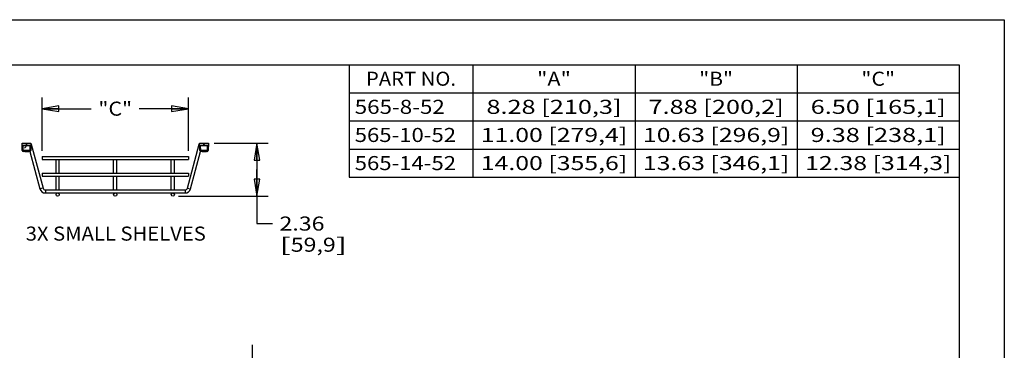
# Model space of a CAD drawing. Units: inches. Extents: x 0 to 17, y 0 to 11.
# Drawn here: x 6.1 to 17, y 7.3 to 11 of the extents above; entities that cross this region are included whole.
import ezdxf
from ezdxf.enums import TextEntityAlignment as Align

# ---------------------------------------------------------------- set-up
doc = ezdxf.new("R2010")
doc.units = ezdxf.units.IN
doc.header["$LTSCALE"] = 0.935
doc.header["$MEASUREMENT"] = 0
doc.layers.get('0').update_dxf_attribs({"linetype": 'CONTINUOUS'})
doc.layers.add('02___PRT_ALL_AXES', color=7, linetype='CONTINUOUS')
doc.styles.get("Standard").update_dxf_attribs({"font": 'bluprnt.ttf'})
doc.dimstyles.new('DIMSTYLE_3', dxfattribs={"dimtxt": 0.15625, "dimasz": 0.1875, "dimexe": 0.125, "dimexo": 0.0625, "dimgap": 0.078125, "dimtad": 0, "dimtih": 1, "dimtoh": 1, "dimlfac": 4, "dimzin": 4, "dimdsep": 46, "dimtxsty": 'Standard', "dimblk": 'CLOSED', "dimblk1": 'CLOSED', "dimblk2": 'CLOSED', "dimcen": 0.09, "dimadec": 3, "dimazin": 1, "dimtfac": 1, "dimtdec": 3, "dimtofl": 0, "dimtmove": 0, "dimatfit": 3, "dimldrblk": 'CLOSED', "dimfxl": 0, "dimtolj": 1, "dimtzin": 4, "dimarcsym": 0})

# ---------------------------------------------------------------- blocks, each defined once
blk = doc.blocks.new('_CLOSED')
at = {"color": 0, "linetype": 'ByBlock'}
for p, q in [((0, 0), (-1, 0.167)), ((-1, 0.167), (-1, -0.167)), ((-1, -0.167), (0, 0)), ((-1, 0), (0, 0))]:
    blk.add_line(p, q, dxfattribs=at)
blk = doc.blocks.new('*D11')
at = {"color": 7, "linetype": 'Continuous'}
for p, q in [((8.226, 9.628), (8.827, 9.628)), ((8.702, 9.628), (8.702, 9.334)), ((8.702, 9.039), (8.702, 9.334)), ((8.702, 9.334), (8.702, 8.734)), ((7.831, 9.039), (8.827, 9.039)), ((8.702, 8.734), (8.874, 8.734))]:
    blk.add_line(p, q, dxfattribs=at)
at = {"color": 7, "linetype": 'Continuous', "xscale": 0.1875, "yscale": 0.1875, "zscale": 0.1875}
for p, rotation in [((8.702, 9.628), 90), ((8.702, 9.039), 270)]:
    blk.add_blockref('_CLOSED', p, dxfattribs=dict(at, rotation=rotation))
at = {"color": 7, "linetype": 'Continuous'}
for s, height, p, p2 in [('2.36', 0.1562, (8.952, 8.656), (9.452, 8.656)), ('[', 0.156, (8.952, 8.421), (9.077, 8.421)), ('59,9', 0.1562, (9.077, 8.421), (9.577, 8.421)), (']', 0.156, (9.577, 8.421), (9.702, 8.421))]:
    blk.add_text(s, height=height, dxfattribs=at).set_placement(p, p2, align=Align.FIT)
blk = doc.blocks.new('*D12')
at = {"color": 7, "linetype": 'Continuous'}
for p, q in [((6.316, 9.933), (6.316, 10.136)), ((7.941, 9.933), (7.941, 10.136)), ((6.316, 10.011), (6.863, 10.011)), ((7.941, 10.011), (7.394, 10.011)), ((6.316, 9.544), (6.316, 9.933)), ((7.941, 9.544), (7.941, 9.933))]:
    blk.add_line(p, q, dxfattribs=at)
at = {"color": 7, "linetype": 'Continuous', "xscale": 0.1875, "yscale": 0.1875, "zscale": 0.1875, "rotation": 180}
blk.add_blockref('_CLOSED', (6.316, 10.011), dxfattribs=at)
at = {"color": 7, "linetype": 'Continuous', "xscale": 0.1875, "yscale": 0.1875, "zscale": 0.1875}
blk.add_blockref('_CLOSED', (7.941, 10.011), dxfattribs=at)
at = {"color": 7, "linetype": 'Continuous'}
blk.add_text('"C"', height=0.1562, dxfattribs=at).set_placement((6.941, 9.933), (7.316, 9.933), align=Align.FIT)
blk = doc.blocks.new('*D14')
at = {"color": 7, "linetype": 'Continuous'}
for p, q in [((8.651, 6.887), (8.651, 7.387)), ((8.978, 6.887), (8.526, 6.887)), ((9.216, 6.527), (8.526, 6.527)), ((8.651, 6.527), (8.651, 6.014)), ((8.651, 6.014), (8.479, 6.014))]:
    blk.add_line(p, q, dxfattribs=at)
at = {"color": 7, "linetype": 'Continuous', "xscale": 0.1875, "yscale": 0.1875, "zscale": 0.1875}
for p, rotation in [((8.651, 6.887), 270), ((8.651, 6.527), 90)]:
    blk.add_blockref('_CLOSED', p, dxfattribs=dict(at, rotation=rotation))
at = {"color": 7, "linetype": 'Continuous'}
for s, height, p, p2 in [('1.44', 0.1562, (7.651, 5.936), (8.151, 5.936)), ('[', 0.156, (7.651, 5.701), (7.776, 5.701)), ('36,6', 0.1562, (7.776, 5.701), (8.276, 5.701)), (']', 0.156, (8.276, 5.701), (8.401, 5.701))]:
    blk.add_text(s, height=height, dxfattribs=at).set_placement(p, p2, align=Align.FIT)

msp = doc.modelspace()

# ---------------------------------------------------------------- hatches: boundary and pattern name
at = {"linetype": 'Continuous'}
h = msp.add_hatch(dxfattribs=at)
h.set_pattern_fill('DEFAULT__2', scale=0.111, angle=45, style=0, pattern_type=0)
h.set_pattern_definition([(45, (0, 0), (-0.0784889, 0.0784889), [])])
edge = h.paths.add_edge_path()
edge.add_arc((8.11336, 9.58136), 0.025, 0, 180)
edge.add_arc((8.11336, 9.58136), 0.025, 180, 360)
edge = h.paths.add_edge_path()
edge.add_arc((6.14336, 9.58136), 0.025, 0, 180)
edge.add_arc((6.14336, 9.58136), 0.025, 180, 360)

# ---------------------------------------------------------------- linework, layer by layer
at = {"color": 7, "linetype": 'Continuous'}
for p, q in [((0, 11), (17, 11)), ((17, 11), (17, 0)), ((0.5, 10.5), (16.5, 10.5)), ((9.725, 10.5), (16.5, 10.5)), ((9.725, 10.5), (9.725, 9.25)), ((11.1, 10.5), (11.1, 9.25)), ((12.9, 10.5), (12.9, 9.25)), ((14.7, 10.5), (14.7, 9.25)), ((16.5, 10.5), (16.5, 9.25)), ((16.5, 10.5), (16.5, 0.5)), ((9.725, 10.1875), (16.5, 10.1875)), ((9.725, 9.875), (16.5, 9.875)), ((6.09626, 9.54582), (6.09356, 9.62824)), ((6.09356, 9.62824), (6.19317, 9.62824)), ((6.19317, 9.62824), (6.19046, 9.54582)), ((8.06356, 9.62824), (8.16317, 9.62824)), ((8.06626, 9.54582), (8.06356, 9.62824)), ((8.16317, 9.62824), (8.16046, 9.54582)), ((6.18836, 9.59699), (6.09836, 9.59699)), ((6.17875, 9.53449), (6.10797, 9.53449)), ((6.12383, 9.53449), (6.12383, 9.53199)), ((6.1707, 9.53199), (6.12383, 9.53199)), ((6.15343, 9.53449), (6.15343, 9.53199)), ((6.1596, 9.53449), (6.1596, 9.53199)), ((6.16454, 9.53449), (6.16454, 9.53199)), ((6.16824, 9.53449), (6.16824, 9.53199)), ((6.16947, 9.53449), (6.16947, 9.53199)), ((6.1707, 9.53449), (6.1707, 9.53199)), ((6.1816, 9.53525), (6.29281, 9.12019)), ((6.19635, 9.61542), (6.19271, 9.61445)), ((6.19635, 9.61542), (6.32662, 9.12925)), ((7.9301, 9.12925), (8.06037, 9.61542)), ((7.96391, 9.12019), (8.07512, 9.53525)), ((8.06037, 9.61542), (8.06401, 9.61445)), ((8.15836, 9.59699), (8.06836, 9.59699)), ((8.14875, 9.53449), (8.07797, 9.53449)), ((8.09383, 9.53449), (8.09383, 9.53199)), ((8.1407, 9.53199), (8.09383, 9.53199)), ((8.12343, 9.53449), (8.12343, 9.53199)), ((8.1296, 9.53449), (8.1296, 9.53199)), ((8.13454, 9.53449), (8.13454, 9.53199)), ((8.13824, 9.53449), (8.13824, 9.53199)), ((8.13947, 9.53449), (8.13947, 9.53199)), ((8.1407, 9.53449), (8.1407, 9.53199)), ((9.725, 9.5625), (16.5, 9.5625)), ((6.47086, 9.29422), (6.47086, 9.44601)), ((6.50586, 9.29422), (6.50586, 9.44601)), ((7.11086, 9.29422), (7.11086, 9.44601)), ((7.14586, 9.29422), (7.14586, 9.44601)), ((7.75086, 9.29422), (7.75086, 9.44601)), ((7.78586, 9.29422), (7.78586, 9.44601)), ((6.47086, 9.10886), (6.47086, 9.25922)), ((6.50586, 9.10886), (6.50586, 9.25922)), ((7.11086, 9.10886), (7.11086, 9.25922)), ((7.14586, 9.10886), (7.14586, 9.25922)), ((7.75086, 9.10886), (7.75086, 9.25922)), ((7.78586, 9.10886), (7.78586, 9.25922)), ((9.725, 9.25), (16.5, 9.25)), ((6.35318, 9.10886), (7.90354, 9.10886)), ((6.35318, 9.07386), (7.90354, 9.07386))]:
    msp.add_line(p, q, dxfattribs=at)
at = {"color": 9, "linetype": 'Continuous'}
for p, q in [((6.14326, 9.60077), (6.14235, 9.62824)), ((6.14437, 9.62824), (6.14347, 9.60077)), ((8.11326, 9.60077), (8.11235, 9.62824)), ((8.11437, 9.62824), (8.11347, 9.60077)), ((6.14326, 9.60077), (6.09446, 9.60077)), ((6.10797, 9.54582), (6.10629, 9.59699)), ((6.10797, 9.53449), (6.10797, 9.54582)), ((6.17875, 9.54582), (6.10797, 9.54582)), ((6.14326, 9.59699), (6.14326, 9.60077)), ((6.14347, 9.60077), (6.14326, 9.60077)), ((6.14347, 9.59699), (6.14347, 9.60077)), ((6.19226, 9.60077), (6.14347, 9.60077)), ((6.18043, 9.59699), (6.17875, 9.54582)), ((6.17875, 9.53449), (6.17875, 9.54582)), ((8.11326, 9.60077), (8.06446, 9.60077)), ((8.07797, 9.54582), (8.07629, 9.59699)), ((8.14875, 9.54582), (8.07797, 9.54582)), ((8.07797, 9.53449), (8.07797, 9.54582)), ((8.11347, 9.60077), (8.11326, 9.60077)), ((8.11326, 9.59699), (8.11326, 9.60077)), ((8.11347, 9.59699), (8.11347, 9.60077)), ((8.16226, 9.60077), (8.11347, 9.60077)), ((8.15043, 9.59699), (8.14875, 9.54582)), ((8.14875, 9.53449), (8.14875, 9.54582)), ((6.32662, 9.12925), (6.29281, 9.12019)), ((6.35318, 9.10886), (6.35318, 9.07386)), ((7.90354, 9.10886), (7.90354, 9.07386)), ((7.9301, 9.12925), (7.96391, 9.12019))]:
    msp.add_line(p, q, dxfattribs=at)
at = {"color": 7, "linetype": 'Continuous'}
for centre in [(6.48836, 9.05636), (7.12836, 9.05636), (7.76836, 9.05636)]:
    msp.add_circle(centre, 0.0175, dxfattribs=at)
for centre, radius, start, end in [((6.09836, 9.60089), 0.00391, 181.878, 270), ((6.10797, 9.54621), 0.01172, 181.878, 270), ((6.17875, 9.54621), 0.01172, 270, 358.122), ((6.18836, 9.60089), 0.00391, 270, 358.122), ((8.06836, 9.60089), 0.00391, 181.878, 270), ((8.07797, 9.54621), 0.01172, 181.878, 270), ((8.14875, 9.54621), 0.01172, 270, 358.122), ((8.15836, 9.60089), 0.00391, 270, 358.122), ((6.35318, 9.13636), 0.0625, 195, 270), ((6.35318, 9.13636), 0.0275, 195, 270), ((7.90354, 9.13636), 0.0275, 270, 345), ((7.90354, 9.13636), 0.0625, 270, 345)]:
    msp.add_arc(centre, radius, start, end, dxfattribs=at)
at = {"color": 9, "linetype": 'Continuous'}
for points, knots in [([(6.09626, 9.54582), (6.09626, 9.54581), (6.09627, 9.5458), (6.09629, 9.54579), (6.09633, 9.54578), (6.0964, 9.54577), (6.09649, 9.54575), (6.09662, 9.54574), (6.09684, 9.54572), (6.09719, 9.5457), (6.09768, 9.54569), (6.09827, 9.54567), (6.09895, 9.54567), (6.09972, 9.54566), (6.10057, 9.54567), (6.10149, 9.54567), (6.10247, 9.54569), (6.10388, 9.54571), (6.10572, 9.54575), (6.10721, 9.5458), (6.10797, 9.54582)], [0, 0, 0, 0, 0.0020043, 0.00370734, 0.00595585, 0.01215598, 0.02067023, 0.03151052, 0.04466383, 0.07777932, 0.11973314, 0.17013998, 0.22850961, 0.29430283, 0.36687484, 0.44554773, 0.52954722, 0.61806172, 0.80530128, 1, 1, 1, 1]), ([(6.19046, 9.54582), (6.19046, 9.54581), (6.19045, 9.5458), (6.19043, 9.54579), (6.19039, 9.54578), (6.19033, 9.54577), (6.19023, 9.54575), (6.1901, 9.54574), (6.18988, 9.54572), (6.18953, 9.5457), (6.18904, 9.54569), (6.18845, 9.54567), (6.18777, 9.54567), (6.187, 9.54566), (6.18615, 9.54567), (6.18523, 9.54567), (6.18425, 9.54569), (6.18284, 9.54571), (6.181, 9.54575), (6.17951, 9.5458), (6.17875, 9.54582)], [0, 0, 0, 0, 0.00200427, 0.00370725, 0.00595569, 0.01215567, 0.02066978, 0.03150995, 0.04466302, 0.07777798, 0.11973177, 0.17013857, 0.22850821, 0.29430129, 0.36687322, 0.4455463, 0.52954597, 0.61806067, 0.80530086, 1, 1, 1, 1]), ([(8.06626, 9.54582), (8.06626, 9.54581), (8.06627, 9.5458), (8.06629, 9.54579), (8.06633, 9.54578), (8.0664, 9.54577), (8.06649, 9.54575), (8.06662, 9.54574), (8.06684, 9.54572), (8.06719, 9.5457), (8.06768, 9.54569), (8.06827, 9.54567), (8.06895, 9.54567), (8.06972, 9.54566), (8.07057, 9.54567), (8.07149, 9.54567), (8.07247, 9.54569), (8.07388, 9.54571), (8.07572, 9.54575), (8.07721, 9.5458), (8.07797, 9.54582)], [0, 0, 0, 0, 0.0020043, 0.00370734, 0.00595585, 0.01215598, 0.02067023, 0.03151052, 0.04466383, 0.07777932, 0.11973314, 0.17013998, 0.22850961, 0.29430283, 0.36687484, 0.44554773, 0.52954722, 0.61806172, 0.80530128, 1, 1, 1, 1]), ([(8.16046, 9.54582), (8.16046, 9.54581), (8.16045, 9.5458), (8.16043, 9.54579), (8.16039, 9.54578), (8.16033, 9.54577), (8.16023, 9.54575), (8.1601, 9.54574), (8.15988, 9.54572), (8.15953, 9.5457), (8.15904, 9.54569), (8.15845, 9.54567), (8.15777, 9.54567), (8.157, 9.54566), (8.15615, 9.54567), (8.15523, 9.54567), (8.15425, 9.54569), (8.15284, 9.54571), (8.151, 9.54575), (8.14951, 9.5458), (8.14875, 9.54582)], [0, 0, 0, 0, 0.00200427, 0.00370725, 0.00595569, 0.01215567, 0.02066978, 0.03150995, 0.04466302, 0.07777798, 0.11973177, 0.17013857, 0.22850821, 0.29430129, 0.36687322, 0.4455463, 0.52954597, 0.61806067, 0.80530086, 1, 1, 1, 1])]:
    msp.add_open_spline(points, degree=3, knots=knots, dxfattribs=at)
at = {"layer": '02___PRT_ALL_AXES', "color": 7, "linetype": 'Continuous'}
for p, q in [((6.31586, 9.48101), (6.31586, 9.44601)), ((6.31586, 9.48101), (7.94086, 9.48101)), ((6.31586, 9.44601), (7.94086, 9.44601)), ((7.94086, 9.48101), (7.94086, 9.44601)), ((6.31586, 9.29422), (6.31586, 9.25922)), ((6.31586, 9.29422), (7.94086, 9.29422)), ((7.94086, 9.29422), (7.94086, 9.25922)), ((6.31586, 9.25922), (7.94086, 9.25922))]:
    msp.add_line(p, q, dxfattribs=at)

# ---------------------------------------------------------------- texts
at = {"color": 7, "linetype": 'Continuous'}
for s, p, p2 in [('PART NO.', (9.9125, 10.26562), (10.9125, 10.26562)), ('"A"', (11.8125, 10.26562), (12.1875, 10.26562)), ('"B"', (13.6125, 10.26562), (13.9875, 10.26562)), ('"C"', (15.4125, 10.26562), (15.7875, 10.26562)), ('565-8-52', (9.7875, 9.95312), (10.7875, 9.95312)), ('8.28 [210,3]', (11.25, 9.95312), (12.75, 9.95312)), ('7.88 [200,2]', (13.05, 9.95312), (14.55, 9.95312)), ('6.50 [165,1]', (14.85, 9.95312), (16.35, 9.95312)), ('565-10-52', (9.7875, 9.64062), (10.9125, 9.64062)), ('11.00 [279,4]', (11.1875, 9.64062), (12.8125, 9.64062)), ('10.63 [296,9]', (12.9875, 9.64062), (14.6125, 9.64062)), ('9.38 [238,1]', (14.85, 9.64062), (16.35, 9.64062)), ('565-14-52', (9.7875, 9.32812), (10.9125, 9.32812)), ('14.00 [355,6]', (11.1875, 9.32812), (12.8125, 9.32812)), ('13.63 [346,1]', (12.9875, 9.32812), (14.6125, 9.32812)), ('12.38 [314,3]', (14.7875, 9.32812), (16.4125, 9.32812)), ('3X SMALL SHELVES', (6.13427, 8.54457), (8.13427, 8.54457))]:
    msp.add_text(s, height=0.15625, dxfattribs=at).set_placement(p, p2, align=Align.FIT)

# ---------------------------------------------------------------- dimensions: what is measured, and where the dimension line sits
dim = msp.add_linear_dim(base=(7.94086, 10.0112), p1=(6.31586, 9.48101), p2=(7.94086, 9.48101), text='"C"\\P[]', dimstyle='DIMSTYLE_3', dxfattribs=at)
dim.commit()
dim.dimension.update_dxf_attribs({"geometry": '*D12', "text_midpoint": (7.12836, 10.0112), "dimtype": 160})
for base, p1, p2, picture, middle in [((8.70222, 9.03886), (8.16317, 9.62824), (7.76836, 9.03886), '*D11', (9.32722, 8.6165)), ((8.65055, 6.52672), (9.04087, 6.88662), (9.27872, 6.52672), '*D14', (8.02555, 5.89672))]:
    dim = msp.add_linear_dim(base=base, p1=p1, p2=p2, angle=270, text='<>\\P[]', dimstyle='DIMSTYLE_3', dxfattribs=at)
    dim.commit()
    dim.dimension.update_dxf_attribs({"geometry": picture, "text_midpoint": middle, "dimtype": 160})

doc.saveas('drawing.dxf')
